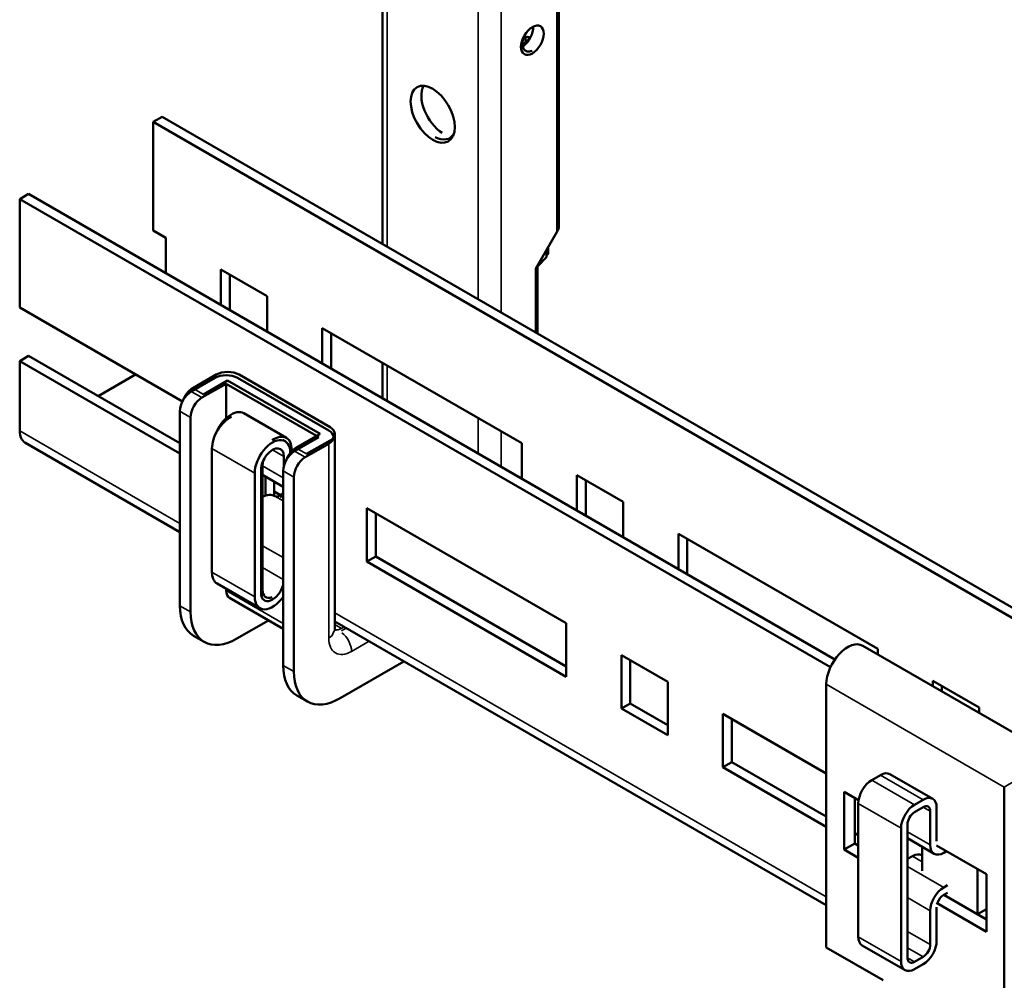
# Model space of a CAD drawing. Units: millimetres. Extents: x -18175 to 2378, y 0 to 1682.
# Drawn here: x 917 to 1015, y 762 to 857 of the extents above; entities that cross this region are included whole.
import ezdxf

# ---------------------------------------------------------------- set-up
doc = ezdxf.new("R2010")
doc.units = ezdxf.units.MM
doc.header["$LTSCALE"] = 2
for name, color, linetype, lineweight in [('Bemaßung (ISO)', 7, 'Continuous', 25), ('Sichtbar (ISO)', 7, 'Continuous', 50), ('Sichtbar schmal (ISO)', 7, 'Continuous', 35)]:
    doc.layers.add(name, color=color, linetype=linetype, lineweight=lineweight)
doc.styles.add('Notiztext (DIN)', font='txt')
doc.dimstyles.new('Standard (DIN)', dxfattribs={"dimscale": 2, "dimtxt": 7, "dimasz": 2.5, "dimexe": 3.175, "dimexo": 0.8, "dimgap": 1.5, "dimtad": 1, "dimrnd": 1e-08, "dimzin": 0, "dimtxsty": 'Notiztext (DIN)', "dimcen": 0.09, "dimclrd": 256, "dimclre": 256, "dimclrt": 256, "dimadec": 0, "dimazin": 0, "dimtfac": 0.5, "dimtmove": 0, "dimatfit": 3, "dimfxl": 1, "dimtolj": 1, "dimtzin": 0, "dimlwd": 15, "dimlwe": 15, "dimarcsym": 0})

# ---------------------------------------------------------------- blocks, each defined once
blk = doc.blocks.new('*D6')
at = {"layer": 'Bemaßung (ISO)', "lineweight": 15, "transparency": 16777216}
for p, q in [((969.026, 971.6), (978.392, 977.008)), ((976.373, 970.842), (1335.408, 763.553)), ((1336.721, 759.311), (1346.088, 764.719))]:
    blk.add_line(p, q, dxfattribs=at)
at = {"layer": 'Bemaßung (ISO)', "transparency": 16777216}
for points in [[(976.789, 971.564), (975.956, 970.12), (972.042, 973.342)], [(1335.824, 764.274), (1334.991, 762.831), (1339.738, 761.053)]]:
    blk.add_solid(points, dxfattribs=at)
at = {"layer": 'Defpoints', "color": 0, "transparency": 16777216}
for p in [(967.426, 970.676), (1339.738, 761.053), (1335.121, 758.387)]:
    blk.add_point(p, dxfattribs=at)
at = {"layer": 'Bemaßung (ISO)', "lineweight": 18, "transparency": 16777216, "insert": (1155.461, 884.1), "char_height": 14, "attachment_point": 1, "rotation": 330, "style": 'Notiztext (DIN)'}
blk.add_mtext('\\A1;{\\Q30.000;\\W0.816;\\H0.816x; \\fDIN Pro Light|b0|i0;B}', dxfattribs=at)

msp = doc.modelspace()

# ---------------------------------------------------------------- linework, layer by layer
at = {"layer": 'Sichtbar (ISO)'}
for p, q in [((970.6515, 836.0807), (970.6515, 888.7604)), ((970.7929, 836.4073), (970.7929, 888.6786)), ((953.283, 834.8408), (953.283, 868.7195)), ((930.5232, 846.9606), (931.407, 847.4709)), ((1134.4233, 729.2388), (930.5232, 846.9606)), ((930.5232, 836.1828), (930.5232, 846.9606)), ((1135.1433, 729.8437), (931.407, 847.4709)), ((918.1488, 839.8162), (917.2649, 839.3059)), ((917.2649, 839.3059), (997.7702, 792.8261)), ((917.2649, 828.5281), (917.2649, 839.3059)), ((918.1488, 839.8162), (998.2095, 793.5931)), ((930.5232, 836.1828), (931.7606, 835.4684)), ((968.5301, 832.4065), (970.6515, 836.0807)), ((970.6515, 836.1624), (970.7929, 836.4073)), ((931.7606, 835.4684), (931.7606, 831.9574)), ((969.5908, 834.2436), (969.5908, 833.5303)), ((969.7322, 834.4886), (969.7322, 833.8569)), ((968.6716, 832.6015), (969.5908, 833.5303)), ((969.5908, 833.714), (969.7322, 833.8569)), ((937.2407, 832.3044), (941.8369, 829.6508)), ((937.2407, 828.7935), (937.2407, 832.3044)), ((968.5301, 826.0378), (968.5301, 832.4065)), ((968.6716, 825.9562), (968.6716, 832.6515)), ((938.1246, 831.7941), (938.1246, 828.2832)), ((941.8369, 829.6508), (941.8369, 826.1399)), ((917.2649, 828.5281), (933.4227, 819.1994)), ((947.3169, 826.4869), (967.1159, 815.056)), ((947.3169, 822.976), (947.3169, 826.4869)), ((948.2008, 825.9766), (948.2008, 822.4657)), ((917.2649, 823.2209), (918.1488, 823.7312)), ((918.1488, 823.7312), (933.1748, 815.056)), ((917.2649, 816.2807), (917.2649, 823.2209)), ((933.1748, 814.0353), (917.2649, 823.2209)), ((953.283, 819.5315), (953.283, 823.0424)), ((928.7554, 821.8941), (925.0431, 819.7508)), ((936.6396, 821.5471), (934.3062, 820.1999)), ((936.7811, 821.8737), (934.4476, 820.5265)), ((935.5083, 819.9141), (937.9124, 821.3022)), ((937.9124, 821.3022), (947.1048, 815.9949)), ((947.9533, 816.3215), (938.9024, 821.5471)), ((948.0948, 816.6481), (939.0438, 821.8737)), ((935.3668, 819.5875), (937.771, 820.9756)), ((937.771, 820.9756), (946.9634, 815.6683)), ((937.771, 820.9756), (937.771, 817.5473)), ((933.1748, 798.9301), (933.1748, 818.2403)), ((934.2355, 817.6279), (934.2355, 798.3178)), ((939.516, 818.0386), (943.7586, 815.5891)), ((946.9634, 815.6683), (944.5592, 814.2803)), ((947.1048, 815.9949), (944.7006, 814.6069)), ((948.5634, 815.9949), (948.5634, 796.6848)), ((933.1748, 806.2496), (917.7827, 815.1363)), ((936.3568, 814.5263), (936.3568, 802.2789)), ((943.4051, 815.385), (943.6172, 815.2625)), ((945.6199, 813.6679), (947.9533, 815.0151)), ((945.7613, 813.9945), (948.0948, 815.3417)), ((967.1159, 815.056), (967.1159, 811.545)), ((943.4986, 813.7506), (943.4986, 812.8161)), ((944.135, 814.1053), (944.135, 814.1181)), ((944.2764, 814.2666), (944.2764, 814.4447)), ((941.3772, 800.5234), (941.3772, 812.7708)), ((940.5994, 812.0768), (940.5994, 799.8294)), ((941.2358, 800.1968), (941.2358, 812.4442)), ((941.3772, 811.9143), (943.4279, 810.7304)), ((941.6601, 809.8649), (941.6601, 811.751)), ((943.4279, 793.0105), (943.4279, 812.3207)), ((944.4885, 811.7083), (944.4885, 792.3982)), ((972.596, 811.892), (977.1922, 809.2384)), ((972.596, 808.3811), (972.596, 811.892)), ((942.544, 811.2407), (942.544, 809.8466)), ((973.4799, 811.3817), (973.4799, 807.8708)), ((943.156, 809.9057), (942.544, 810.259)), ((951.7364, 808.626), (971.5354, 797.1951)), ((951.7364, 803.3188), (951.7364, 808.626)), ((977.1922, 809.2384), (977.1922, 805.7275)), ((952.6202, 808.1157), (952.6202, 803.8291)), ((982.6723, 806.0745), (1002.4713, 794.6435)), ((982.6723, 802.5636), (982.6723, 806.0745)), ((983.5562, 805.5642), (983.5562, 802.0532)), ((951.7364, 803.3188), (952.6202, 803.8291)), ((952.6202, 803.8291), (971.5354, 792.9085)), ((971.5354, 791.8879), (951.7364, 803.3188)), ((936.8746, 801.1344), (941.1172, 798.6849)), ((937.771, 800.6168), (937.771, 800.4407)), ((943.4279, 796.6336), (938.1024, 799.7082)), ((938.8317, 795.6642), (941.9693, 797.4757)), ((997.361, 769.1917), (948.5634, 797.365)), ((971.5354, 797.1951), (971.5354, 791.8879)), ((934.521, 795.9546), (935.5817, 795.3422)), ((1000.9823, 794.9664), (1018.66, 784.7602)), ((977.0154, 788.7239), (977.0154, 794.0312)), ((977.0154, 794.0312), (981.6116, 791.3776)), ((1002.4713, 794.6435), (1002.4713, 794.1068)), ((949.0847, 789.7446), (955.4235, 793.4043)), ((977.8993, 793.5209), (977.8993, 789.2342)), ((981.6116, 791.3776), (981.6116, 786.0703)), ((997.361, 765.0157), (997.361, 791.1436)), ((1007.9514, 791.4796), (1012.5475, 788.826)), ((1007.9514, 790.9429), (1007.9514, 791.4796)), ((944.7741, 790.035), (945.8347, 789.4226)), ((1008.8352, 790.9693), (1008.8352, 790.4326)), ((977.0154, 788.7239), (977.8993, 789.2342)), ((977.8993, 789.2342), (981.6116, 787.0909)), ((981.6116, 786.0703), (977.0154, 788.7239)), ((987.0917, 788.2136), (997.361, 782.2846)), ((987.0917, 782.9064), (987.0917, 788.2136)), ((1012.5475, 788.826), (1012.5475, 788.2893)), ((987.9756, 787.7033), (987.9756, 783.4167)), ((987.0917, 782.9064), (987.9756, 783.4167)), ((987.9756, 783.4167), (997.361, 777.998)), ((997.361, 776.9774), (987.0917, 782.9064)), ((1003.685, 782.2154), (1007.9277, 779.766)), ((1002.735, 782.1213), (1001.8865, 781.6314)), ((999.1288, 774.732), (999.1288, 780.4475)), ((999.1288, 780.4475), (1000.568, 779.6166)), ((1015.0387, 780.9374), (1015.0387, 754.8095)), ((1000.1894, 779.8351), (1000.1894, 775.3444)), ((1000.543, 779.3044), (1000.543, 766.0772)), ((1006.9777, 779.6718), (1006.1291, 779.1819)), ((1006.1291, 778.4471), (1006.9777, 778.937)), ((1007.6848, 778.5288), (1007.6848, 775.1811)), ((1008.3212, 775.5485), (1008.3212, 778.8962)), ((1000.1894, 776.365), (1000.543, 776.1609)), ((1004.7856, 776.8549), (1004.7856, 763.6277)), ((1005.422, 763.9951), (1005.422, 777.2224)), ((1005.422, 775.8449), (1008.0783, 774.3113)), ((999.1288, 774.732), (1000.1894, 775.3444)), ((1000.543, 773.9155), (999.1288, 774.732)), ((1000.1894, 775.3444), (1000.543, 775.1403)), ((1000.543, 775.1403), (1000.1894, 775.3444)), ((1006.8907, 774.997), (1006.8907, 772.6185)), ((1008.3212, 775.1403), (1013.2709, 772.2826)), ((1009.0283, 774.4054), (1009.3111, 774.5687)), ((1005.907, 774.073), (1005.422, 773.7931)), ((1006.857, 774.1671), (1006.8907, 774.1477)), ((1012.3708, 768.3115), (1012.3708, 772.8023)), ((1013.2547, 772.2919), (1013.2547, 768.8218)), ((1013.2709, 772.2826), (1013.2709, 766.5671)), ((1009.3818, 771.1803), (1009.0283, 770.9762)), ((1009.0283, 770.2413), (1009.3818, 770.4454)), ((1009.0283, 770.2413), (1013.2709, 767.7918)), ((1007.6848, 768.6491), (1007.6848, 765.3015)), ((1013.2709, 766.5671), (1008.3212, 769.4248)), ((1008.3212, 765.6689), (1008.3212, 769.0166)), ((1012.3708, 768.3115), (1013.2547, 768.8218)), ((1013.2547, 768.8218), (1013.2709, 768.8124)), ((1013.2709, 767.7918), (1012.3708, 768.3115)), ((997.361, 765.0157), (1003.0179, 761.7497)), ((1000.9365, 765.2074), (1005.1791, 762.7579)), ((1006.9777, 764.0768), (1006.1291, 763.5869)), ((1006.1291, 762.852), (1006.9777, 763.3419))]:
    msp.add_line(p, q, dxfattribs=at)
for centre, major_axis in [((968.1766, 855.0643), (-0.8, -1.3856)), ((958.2771, 847.7158), (-1.55, 2.6847))]:
    msp.add_ellipse(centre, major_axis=major_axis, ratio=0.5773503, dxfattribs=at)
for centre, major_axis, start_param, end_param in [((967.1159, 855.6767), (0.8, 1.3856), 4.0838837, 5.558483), ((968.318, 855.3909), (-0.8, -1.3856), 5.0226978, 6.9116906), ((967.2574, 856.0033), (0.8, 1.3856), 3.866295, 4.5001643), ((967.1159, 853.9835), (0.775, 1.3423), 6.1980459, 6.9122577), ((966.4088, 854.3918), (0.775, 1.3423), 5.3747755, 5.8094674), ((959.3378, 848.3282), (-1.55, 2.6847), 0.3492024, 2.3077885), ((958.4185, 848.0424), (1.55, -2.6847), 5.5461931, 6.60111), ((937.771, 820.8939), (1.6, 0), 0.7853982, 2.3561945), ((937.9124, 821.2205), (1.6, 0), 0.7853982, 2.3561945), ((934.4476, 819.2201), (-0.8, -1.3856), 3.9269908, 5.0226978), ((934.3062, 818.8935), (-0.8, -1.3856), 3.9269908, 5.4977871), ((935.3668, 818.2811), (0.8, 1.3856), 0.7853982, 2.3561945), ((938.1246, 815.5469), (-1.25, -2.1651), 3.8268234, 5.4977871), ((938.266, 815.8735), (1.25, 2.1651), 0, 1.8403656), ((946.9634, 815.9949), (1.6, 0), 5.4977871, 7.0685835), ((919.0327, 817.3013), (-1.25, -2.1651), 5.4977871, 6.2831853), ((942.3672, 813.0974), (1.25, 2.1651), 5.4977871, 8.6393798), ((942.5086, 813.424), (1.25, 2.1651), 5.4977871, 7.1687509), ((946.822, 815.6683), (1.6, 0), 5.4977871, 7.0685835), ((942.3672, 813.0974), (0.8, 1.3856), 5.4977871, 8.6393798), ((944.7006, 813.3005), (-0.8, -1.3856), 3.9269908, 5.0226978), ((944.5592, 812.9739), (-0.8, -1.3856), 3.9269908, 5.4977871), ((945.6199, 812.3615), (0.8, 1.3856), 0.7853982, 2.3561945), ((942.5086, 813.424), (0.8, 1.3856), 1.8811051, 2.3561945), ((941.2712, 807.5238), (1.325, 2.295), 0, 0.7287641), ((943.0962, 810.6848), (-0.5, -0.866), 0, 1.2736246), ((942.9548, 810.3582), (-0.5, -0.866), 1.0380784, 1.5183418), ((938.1246, 803.2995), (-1.25, -2.1651), 5.4977871, 6.2831853), ((942.3672, 800.85), (-0.8, -1.3856), 5.4977871, 8.2839586), ((938.9024, 801.0939), (-0.8, -1.3856), 5.4977871, 6.2831853), ((942.3672, 800.85), (-1.25, -2.1651), 5.4977871, 7.7120846), ((942.5086, 801.1766), (-0.8, -1.3856), 5.4977871, 6.9116906), ((937.771, 801.5838), (-3.25, -5.6292), 5.4977871, 6.2831853), ((938.8317, 800.9714), (-3.25, -5.6292), 5.4977871, 7.0685835), ((999.4823, 792.3684), (1.5, 2.5981), 0, 2.3561945), ((948.0241, 795.6642), (-3.25, -5.6292), 5.4977871, 6.2831853), ((949.0847, 795.0518), (-3.25, -5.6292), 5.4977871, 7.0685835), ((1002.735, 780.57), (0.95, 1.6454), 0, 0.7853982), ((1001.8865, 780.0801), (-0.95, -1.6454), 3.9269908, 5.4977871), ((1006.9777, 778.1205), (0.95, 1.6454), 5.4977871, 7.0685835), ((1006.1291, 777.6306), (-0.95, -1.6454), 3.9269908, 5.4977871), ((1006.1291, 777.6306), (0.5, 0.866), 0.7853982, 2.3561945), ((1006.9777, 778.1205), (0.5, 0.866), 5.4977871, 7.0685835), ((1009.0283, 775.9568), (-0.95, -1.6454), 5.4977871, 7.0685835), ((1005.907, 772.5217), (0.95, 1.6454), 0, 0.7853982), ((1009.0283, 769.4248), (-0.95, -1.6454), 3.9269908, 5.4977871), ((1012.4425, 772.097), (0.95, 1.6454), 4.576144, 4.5914295), ((1009.0283, 769.4248), (0.5, 0.866), 0.7853982, 1.8325957), ((1001.8865, 766.8529), (-0.95, -1.6454), 5.4977871, 6.2831853), ((1006.9777, 764.8933), (0.95, 1.6454), 3.9269908, 5.4977871), ((1006.9777, 764.8933), (-0.5, -0.866), 0.7853982, 2.3561945), ((1006.1291, 764.4034), (-0.95, -1.6454), 5.4977871, 7.0685835), ((1006.1291, 764.4034), (-0.5, -0.866), 5.4977871, 7.0685835)]:
    msp.add_ellipse(centre, major_axis=major_axis, ratio=0.5773503, start_param=start_param, end_param=end_param, dxfattribs=at)
msp.add_open_spline([(948.5935, 796.4436), (948.5935, 796.4436), (948.5925, 796.446), (948.5869, 796.4625), (948.5797, 796.4883), (948.5679, 796.5674), (948.5634, 796.6205), (948.5634, 796.6848)], degree=3, knots=[5.90269679, 5.90269679, 5.90269679, 5.90269679, 5.96902604, 5.96902604, 6.12610567, 6.12610567, 6.28318531, 6.28318531, 6.28318531, 6.28318531], dxfattribs=at)
at = {"layer": 'Sichtbar schmal (ISO)'}
for p, q in [((965.0653, 828.0382), (965.0653, 910.4228)), ((962.8026, 882.0388), (962.8026, 829.3446)), ((953.7516, 834.5702), (953.7516, 869.3689)), ((953.7516, 819.2609), (953.7516, 822.7718)), ((935.5083, 819.9141), (934.4476, 820.5265)), ((935.3668, 819.5875), (934.3062, 820.1999)), ((933.1748, 818.2403), (934.2355, 817.6279)), ((962.8026, 817.5463), (962.8026, 814.0353)), ((917.2649, 816.2807), (933.1748, 807.0951)), ((965.0653, 812.7289), (965.0653, 816.2399)), ((936.3568, 814.5263), (940.5994, 812.0768)), ((945.7613, 813.9945), (944.7006, 814.6069)), ((947.9533, 815.0151), (947.9533, 795.705)), ((942.3672, 814.4038), (943.4986, 813.7506)), ((945.6199, 813.6679), (944.5592, 814.2803)), ((941.3778, 812.8103), (943.4279, 811.6267)), ((943.4279, 812.3207), (944.4885, 811.7083)), ((942.5962, 809.8187), (943.4279, 809.3386)), ((941.3772, 804.8906), (943.4279, 803.7066)), ((941.3772, 802.7279), (943.4279, 801.544)), ((936.3568, 802.2789), (940.5994, 799.8294)), ((943.4279, 797.1747), (937.771, 800.4407)), ((934.2355, 798.3178), (933.1748, 798.9301)), ((948.5634, 798.2105), (997.361, 770.0372)), ((949.2261, 796.6848), (948.5634, 797.0674)), ((949.696, 796.7111), (949.2242, 796.4387)), ((949.4838, 796.8336), (949.2261, 796.6848)), ((950.2161, 794.3986), (951.9587, 795.4047)), ((944.4885, 792.3982), (943.4279, 793.0105)), ((1015.0387, 780.9374), (997.361, 791.1436)), ((1001.8865, 781.6314), (1006.1291, 779.1819)), ((1002.735, 782.1213), (1006.9777, 779.6718)), ((1016.0993, 781.5498), (1015.0387, 780.9374)), ((1000.543, 779.3044), (1004.7856, 776.8549)), ((1006.9777, 778.937), (1007.6848, 778.5288)), ((1005.422, 776.4875), (1007.6848, 775.1811)), ((1005.907, 774.073), (1006.8907, 773.5051)), ((1005.422, 773.0582), (1009.0283, 770.9762)), ((1005.422, 769.9555), (1007.6848, 768.6491)), ((1005.422, 766.6079), (1007.6848, 765.3015)), ((1000.543, 766.0772), (1004.7856, 763.6277)), ((1005.422, 764.9749), (1006.9777, 764.0768)), ((1005.422, 763.9951), (1006.1291, 763.5869))]:
    msp.add_line(p, q, dxfattribs=at)
for centre, major_axis, start_param, end_param in [((946.822, 796.3582), (1.6, 0), 5.4977871, 6.2214476), ((946.9634, 796.6848), (1.6, 0), 5.8549657, 6.2831853), ((949.2261, 797.9912), (-0.8, -1.3856), 0.1679057, 0.7853982), ((949.0847, 795.0518), (0.8, -1.3856), 0.7853982, 2.2064751), ((950.2161, 797.0114), (-1.6, -2.7713), 5.4977871, 7.0685835)]:
    msp.add_ellipse(centre, major_axis=major_axis, ratio=0.5773503, start_param=start_param, end_param=end_param, dxfattribs=at)

# ---------------------------------------------------------------- dimensions: what is measured, and where the dimension line sits
at = {"layer": 'Bemaßung (ISO)', "lineweight": 18}
dim = msp.add_linear_dim(base=(1339.7379, 761.0528), p1=(967.4257, 970.6764), p2=(1335.1212, 758.3873), angle=150, text='{\\Q30.000;\\W0.816;\\H0.816x; \\fDIN Pro Light|b0|i0;B}', dimstyle='Standard (DIN)', override={"dimgap": 1.5, "dimdec": 2, "dimlfac": 1.224745, "dimtol": 0, "dimlim": 0, "dimtp": 0, "dimtm": 0, "dimtdec": 2, "dimtofl": 0, "dimatfit": 1}, dxfattribs=at)
dim.commit()
dim.dimension.update_dxf_attribs({"geometry": '*D6', "text_midpoint": (1155.8902, 867.1973), "dimtype": 160})

doc.saveas('drawing.dxf')
